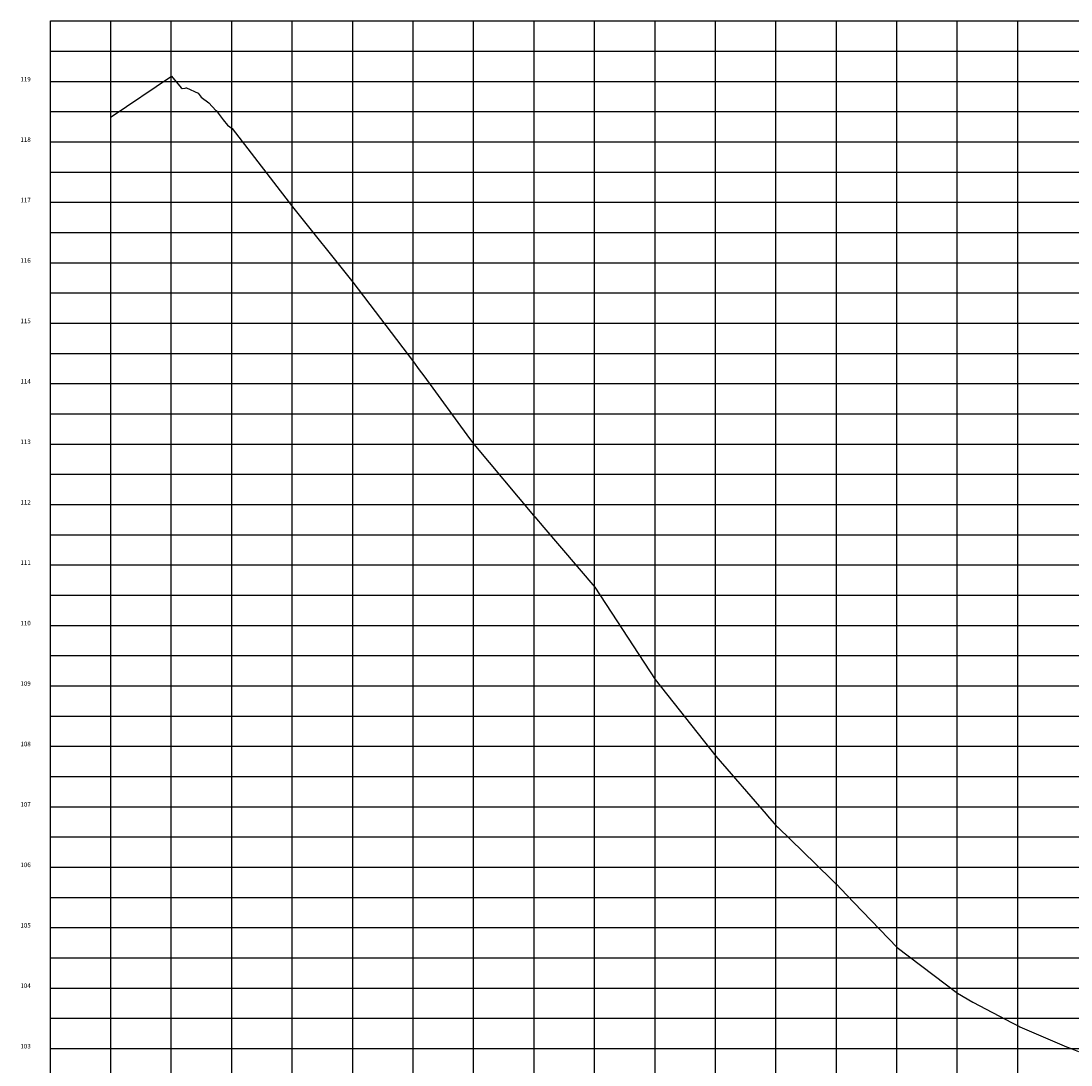
# Model space of a CAD drawing. Extents: x 182100 to 182861, y 1667219 to 1667775.
# Drawn here: x 182506 to 182680, y 1667603 to 1667775 of the extents above; entities that cross this region are included whole.
import ezdxf
from ezdxf.enums import TextEntityAlignment as Align

# ---------------------------------------------------------------- set-up
doc = ezdxf.new("R2010")
doc.units = 0
doc.header["$LTSCALE"] = 10
doc.header["$MEASUREMENT"] = 0
for name, color, linetype in [('G_GRADE', 2, 'CONTINUOUS'), ('G_GRELHA', 8, 'CONTINUOUS'), ('G_TEXTO', 3, 'CONTINUOUS'), ('PEGC', 3, 'CONTINUOUS')]:
    doc.layers.add(name, color=color, linetype=linetype)
doc.styles.add('ROMANS-I', font='romans.shx', dxfattribs={"oblique": 10})

msp = doc.modelspace()

# ---------------------------------------------------------------- linework, layer by layer
at = {"layer": 'G_GRADE'}
for p, q in [((182511, 1667775.5), (182861, 1667775.5)), ((182521, 1667520.5), (182521, 1667775.5)), ((182621, 1667520.5), (182621, 1667775.5)), ((182511, 1667725.5), (182861, 1667725.5)), ((182511, 1667675.5), (182861, 1667675.5)), ((182511, 1667625.5), (182861, 1667625.5))]:
    msp.add_line(p, q, dxfattribs=at)
at = {"layer": 'G_GRELHA'}
for p, q in [((182511, 1667520.5), (182511, 1667775.5)), ((182531, 1667520.5), (182531, 1667775.5)), ((182541, 1667520.5), (182541, 1667775.5)), ((182551, 1667520.5), (182551, 1667775.5)), ((182561, 1667520.5), (182561, 1667775.5)), ((182571, 1667520.5), (182571, 1667775.5)), ((182581, 1667520.5), (182581, 1667775.5)), ((182591, 1667520.5), (182591, 1667775.5)), ((182601, 1667520.5), (182601, 1667775.5)), ((182611, 1667520.5), (182611, 1667775.5)), ((182631, 1667520.5), (182631, 1667775.5)), ((182641, 1667520.5), (182641, 1667775.5)), ((182651, 1667520.5), (182651, 1667775.5)), ((182661, 1667520.5), (182661, 1667775.5)), ((182671, 1667520.5), (182671, 1667775.5)), ((182511, 1667770.5), (182861, 1667770.5)), ((182511, 1667765.5), (182861, 1667765.5)), ((182511, 1667760.5), (182861, 1667760.5)), ((182511, 1667755.5), (182861, 1667755.5)), ((182511, 1667750.5), (182861, 1667750.5)), ((182511, 1667745.5), (182861, 1667745.5)), ((182511, 1667740.5), (182861, 1667740.5)), ((182511, 1667735.5), (182861, 1667735.5)), ((182511, 1667730.5), (182861, 1667730.5)), ((182511, 1667720.5), (182861, 1667720.5)), ((182511, 1667715.5), (182861, 1667715.5)), ((182511, 1667710.5), (182861, 1667710.5)), ((182511, 1667705.5), (182861, 1667705.5)), ((182511, 1667700.5), (182861, 1667700.5)), ((182511, 1667695.5), (182861, 1667695.5)), ((182511, 1667690.5), (182861, 1667690.5)), ((182511, 1667685.5), (182861, 1667685.5)), ((182511, 1667680.5), (182861, 1667680.5)), ((182511, 1667670.5), (182861, 1667670.5)), ((182511, 1667665.5), (182861, 1667665.5)), ((182511, 1667660.5), (182861, 1667660.5)), ((182511, 1667655.5), (182861, 1667655.5)), ((182511, 1667650.5), (182861, 1667650.5)), ((182511, 1667645.5), (182861, 1667645.5)), ((182511, 1667640.5), (182861, 1667640.5)), ((182511, 1667635.5), (182861, 1667635.5)), ((182511, 1667630.5), (182861, 1667630.5)), ((182511, 1667620.5), (182861, 1667620.5)), ((182511, 1667615.5), (182861, 1667615.5)), ((182511, 1667610.5), (182861, 1667610.5)), ((182511, 1667605.5), (182861, 1667605.5))]:
    msp.add_line(p, q, dxfattribs=at)
at = {"layer": 'PEGC'}
for p, q in [((182521.04, 1667759.66), (182531.04, 1667766.37)), ((182531.04, 1667766.37), (182532.61, 1667764.45)), ((182532.61, 1667764.45), (182532.8, 1667764.33)), ((182532.8, 1667764.33), (182533.28, 1667764.39)), ((182533.28, 1667764.39), (182533.47, 1667764.44)), ((182533.47, 1667764.44), (182533.49, 1667764.44)), ((182533.49, 1667764.44), (182535.46, 1667763.55)), ((182535.46, 1667763.55), (182535.92, 1667762.88)), ((182535.92, 1667762.88), (182535.95, 1667762.88)), ((182535.95, 1667762.88), (182537.2, 1667761.97)), ((182537.2, 1667761.97), (182538.38, 1667760.68)), ((182521, 1667759.71), (182521.04, 1667759.66)), ((182538.38, 1667760.68), (182538.4, 1667760.68)), ((182538.4, 1667760.68), (182538.73, 1667760.23)), ((182538.73, 1667760.23), (182539.58, 1667759.15)), ((182539.58, 1667759.15), (182539.59, 1667759.15)), ((182539.59, 1667759.15), (182540.28, 1667758.25)), ((182540.28, 1667758.25), (182541.04, 1667757.69)), ((182541.04, 1667757.69), (182551.04, 1667744.76)), ((182551.04, 1667744.76), (182561.04, 1667732.27)), ((182561.04, 1667732.27), (182571.04, 1667719.12)), ((182571.04, 1667719.12), (182572.01, 1667717.8)), ((182572.01, 1667717.8), (182572.74, 1667716.8)), ((182572.74, 1667716.8), (182580.34, 1667706.44)), ((182580.34, 1667706.44), (182581.04, 1667705.47)), ((182581.04, 1667705.47), (182590.92, 1667693.68)), ((182590.92, 1667693.68), (182590.98, 1667693.61)), ((182590.98, 1667693.61), (182590.98, 1667693.61)), ((182590.98, 1667693.61), (182591.03, 1667693.56)), ((182591.03, 1667693.56), (182591.04, 1667693.55)), ((182591.04, 1667693.55), (182591.04, 1667693.55)), ((182591.04, 1667693.55), (182591.1, 1667693.48)), ((182591.1, 1667693.48), (182592.59, 1667691.72)), ((182592.59, 1667691.72), (182601.04, 1667681.81)), ((182601.04, 1667681.81), (182601.04, 1667681.81)), ((182601.04, 1667681.81), (182611.04, 1667666.56)), ((182611.04, 1667666.56), (182621.04, 1667653.86)), ((182621.04, 1667653.86), (182629.39, 1667644.24)), ((182629.39, 1667644.24), (182629.6, 1667644.01)), ((182629.6, 1667644.01), (182630.72, 1667642.7)), ((182630.72, 1667642.7), (182631.04, 1667642.33)), ((182631.04, 1667642.33), (182631.33, 1667642.1)), ((182631.33, 1667642.1), (182637.6, 1667635.99)), ((182637.6, 1667635.99), (182640.34, 1667633.27)), ((182640.34, 1667633.27), (182640.35, 1667633.27)), ((182640.35, 1667633.27), (182640.88, 1667632.81)), ((182640.88, 1667632.81), (182641.02, 1667632.67)), ((182641.02, 1667632.67), (182641.04, 1667632.65)), ((182641.04, 1667632.65), (182641.06, 1667632.63)), ((182641.06, 1667632.63), (182641.76, 1667631.9)), ((182641.76, 1667631.9), (182643.9, 1667629.63)), ((182643.9, 1667629.63), (182643.9, 1667629.63)), ((182643.9, 1667629.63), (182651.04, 1667622.2)), ((182651.04, 1667622.2), (182661.04, 1667614.67)), ((182661.04, 1667614.67), (182663.57, 1667613.17)), ((182663.57, 1667613.17), (182670.06, 1667609.76)), ((182670.06, 1667609.76), (182670.95, 1667609.28)), ((182670.95, 1667609.28), (182671, 1667609.25)), ((182671, 1667609.25), (182671.03, 1667609.24)), ((182671.03, 1667609.24), (182671.06, 1667609.22)), ((182671.06, 1667609.22), (182671.15, 1667609.19)), ((182671.15, 1667609.19), (182671.31, 1667609.1)), ((182671.31, 1667609.1), (182671.32, 1667609.1)), ((182671.32, 1667609.1), (182679.06, 1667605.77)), ((182679.06, 1667605.77), (182679.07, 1667605.77)), ((182679.07, 1667605.77), (182679.37, 1667605.65)), ((182679.37, 1667605.65), (182681.04, 1667605.02))]:
    msp.add_line(p, q, dxfattribs=at)

# ---------------------------------------------------------------- texts
at = {"layer": 'G_TEXTO', "style": 'ROMANS-I', "oblique": 10}
for s, p in [('119', (182507.75, 1667765.5)), ('118', (182507.75, 1667755.5)), ('117', (182507.75, 1667745.5)), ('116', (182507.75, 1667735.5)), ('115', (182507.75, 1667725.5)), ('114', (182507.75, 1667715.5)), ('113', (182507.75, 1667705.5)), ('112', (182507.75, 1667695.5)), ('111', (182507.75, 1667685.5)), ('110', (182507.75, 1667675.5)), ('109', (182507.75, 1667665.5)), ('108', (182507.75, 1667655.5)), ('107', (182507.75, 1667645.5)), ('106', (182507.75, 1667635.5)), ('105', (182507.75, 1667625.5)), ('104', (182507.75, 1667615.5)), ('103', (182507.75, 1667605.5))]:
    msp.add_text(s, height=0.75, dxfattribs=at).set_placement(p, align=Align.RIGHT)

doc.saveas('drawing.dxf')
